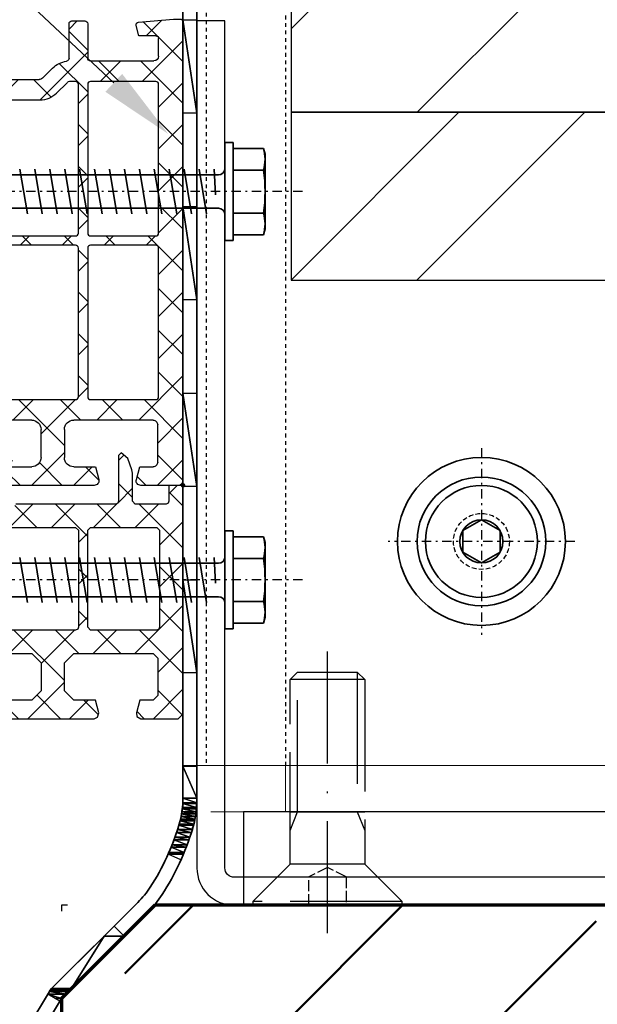
# Model space of a CAD drawing. Units: millimetres. Extents: x 2450 to 23610, y -10352 to 2500.
# Drawn here: x 2995 to 3026, y -9806 to -9753 of the extents above; entities that cross this region are included whole.
import ezdxf
from ezdxf import colors
from ezdxf.entities.mleader import LeaderData, LeaderLine
from ezdxf.math import Vec2, Vec3

# ---------------------------------------------------------------- set-up
doc = ezdxf.new("R2010")
doc.units = ezdxf.units.MM
for name, pattern in [('ACAD_ISO02W100', [15, 12, -3]), ('ACAD_ISO10W100', [18, 12, -3, 0, -3]), ('HIDDEN', [0.4, 0.2, -0.2]), ('STRICHPUNKT', [1, 0.5, -0.25, 0, -0.25]), ('VERDECKT', [0.375, 0.25, -0.125]), ('VERDECKT2', [4.7625, 3.175, -1.5875])]:
    doc.linetypes.add(name, pattern=pattern)
for name, color, linetype, lineweight in [('0S-Profil-Alu Sichtkanten', 82, 'Continuous', 20), ('0S-Profile Aluminium', 254, 'Continuous', 35), ('0S-Profile PVC-U', 254, 'Continuous', 25), ('0S-Shading PVC-U', 253, 'Continuous', 13), ('2-0', 5, 'Continuous', 35), ('Befestigungsmittel', 92, 'Continuous', 35), ('FANGPUNKTE', 7, 'Continuous', 100), ('S02_Beschriftung', 1, 'Continuous', 25), ('S10_KS_Schraffur', 252, 'Continuous', 25), ('S13_Zubehör_Kontur', 32, 'Continuous', 50), ('S17_Verdeckt', 63, 'ACAD_ISO02W100', 25), ('S18_Mittellinie', 10, 'ACAD_ISO10W100', 25), ('S23_Konstruktion_025', 5, 'Continuous', 25), ('S24_Konstruktion_050', 5, 'Continuous', 50), ('S25_Konstruktion_070', 5, 'Continuous', 70)]:
    doc.layers.add(name, color=color, linetype=linetype, lineweight=lineweight)
for name, color, linetype in [('1-0', 4, 'Continuous'), ('3-1', 102, 'VERDECKT'), ('3-2', 102, 'STRICHPUNKT'), ('St', 173, 'Continuous')]:
    doc.layers.add(name, color=color, linetype=linetype)
doc.layers.add('Schraffur grau', color=7, linetype='Continuous', lineweight=13, true_color=0x595959)
doc.layers.add('unsichtbar - Plot gesperrt', color=96, linetype='Continuous', plot=False)
doc.styles.get("Standard").update_dxf_attribs({"font": 'arial.ttf'})

# ---------------------------------------------------------------- blocks, each defined once
blk = doc.blocks.new('205583_s')
at = {"layer": 'S17_Verdeckt'}
blk.add_lwpolyline([(0.4, -8), (0.4, 8), (0, 8), (0, -8)], close=True, dxfattribs=at)
for points in [[(0.4, 8), (4.4, 4), (24.2, 4), (25, 3.2), (25, -3.2), (24.2, -4), (4.4, -4), (4.4, 4)], [(8, 4), (10, 3.2), (25, 3.2)], [(10, 4), (10, -4)], [(24.2, -4), (24.2, 4)], [(0.4, -8), (4.4, -4)], [(25, -3.2), (10, -3.2), (8, -4)]]:
    blk.add_lwpolyline(points, dxfattribs=at)
at = {"layer": 'S17_Verdeckt', "ltscale": 0.1}
for points in [[(0, 2), (3.05, 2), (3.05, -2), (4.05, 0), (3.05, 2)], [(3.05, -2), (0, -2)]]:
    blk.add_lwpolyline(points, dxfattribs=at)
at = {"layer": 'S18_Mittellinie'}
blk.add_lwpolyline([(-3, 0), (28, 0)], dxfattribs=at)
blk = doc.blocks.new('984200__126936A2_7A0B_47D3_A067_DED53E22535C_')
at = {"layer": '0S-Shading PVC-U'}
h = blk.add_hatch(dxfattribs=at)
h.set_pattern_fill('ANSI37', color=256, angle=-90, style=0)
h.set_pattern_definition([(315, (30589.2, 42494.8672), (2.24506403, 2.24506403), []), (45, (30589.2, 42494.8672), (-2.24506403, 2.24506403), [])])
edge = h.paths.add_edge_path()
edge.add_line((5.41, -19.02), (3.15, -17.31))
edge.add_arc((2.85, -17.71), 0.5, 52.8534, 150)
edge.add_line((2.42, -17.46), (1.73, -18.66))
edge.add_arc((1.47, -18.51), 0.3, 273, 330, ccw=False)
edge.add_line((1.48, -18.81), (-5.76, -19.19))
edge.add_arc((-5.8, -18.49), 0.7, 180, 273, ccw=False)
edge.add_line((-6.5, -18.49), (-6.5, -15.41))
edge.add_arc((-6, -15.41), 0.5, 135, 180, ccw=False)
edge.add_line((-6.35, -15.05), (-5.26, -13.96))
edge.add_arc((-7.1, -12.12), 2.6, 315, 352.5313)
edge.add_arc((-4.22, -12.5), 0.3, 90, 172.5313, ccw=False)
edge.add_line((-4.22, -12.2), (-0.5, -12.2))
edge.add_arc((-0.5, -11.9), 0.3, 270, 360)
edge.add_line((-0.2, -11.9), (-0.2, -10.5))
edge.add_arc((-0.5, -10.5), 0.3, 0, 90)
edge.add_line((-0.5, -10.2), (-4.2, -10.2))
edge.add_arc((-4.2, -9.9), 0.3, 180, 270, ccw=False)
edge.add_line((-4.5, -9.9), (-4.5, -3.1))
edge.add_arc((-4, -3.1), 0.5, 90, 180, ccw=False)
edge.add_line((-4, -2.6), (-2.1, -2.6))
edge.add_arc((-2.1, -2.9), 0.3, 0, 90, ccw=False)
edge.add_line((-1.8, -2.9), (-1.8, -4.72))
edge.add_line((-1.8, -4.72), (-0.7, -5.01))
edge.add_arc((-0.63, -4.72), 0.3, 254.9998, 354.9996)
edge.add_line((-0.33, -4.75), (0, -1))
edge.add_line((0, -1), (0, -0.3))
edge.add_arc((-0.3, -0.3), 0.3, 0, 90)
edge.add_line((-0.3, 0), (-49.5, 0))
edge.add_arc((-49.5, -0.5), 0.5, 90.0034, 179.9966)
edge.add_line((-50, -0.5), (-50, -4.5))
edge.add_arc((-49.5, -4.5), 0.5, 180.0065, 284.9939)
edge.add_line((-49.37, -4.98), (-48, -4.62))
edge.add_line((-48, -4.62), (-48, -3.2))
edge.add_arc((-47.5, -3.2), 0.5, 89.9958, 180.0042, ccw=False)
edge.add_line((-47.5, -2.7), (-43.5, -2.7))
edge.add_arc((-43.5, -3.2), 0.5, -0.0055, 90.0055, ccw=False)
edge.add_line((-43, -3.2), (-43, -11.7))
edge.add_arc((-44, -11.7), 1, -90.0003, 0.0003, ccw=False)
edge.add_line((-44, -12.7), (-47, -12.7))
edge.add_arc((-47, -11.7), 1, 180.0037, 269.9963, ccw=False)
edge.add_line((-48, -11.7), (-48, -9.38))
edge.add_line((-48, -9.38), (-49.37, -9.02))
edge.add_arc((-49.5, -9.5), 0.5, 75.0064, 179.9932)
edge.add_line((-50, -9.5), (-50, -18.46))
edge.add_line((-50, -18.46), (-48, -19))
edge.add_line((-48, -19), (-48, -16.2))
edge.add_arc((-47, -16.2), 1, 89.9997, 180.0003, ccw=False)
edge.add_line((-47, -15.2), (-44, -15.2))
edge.add_arc((-44, -16.2), 1, -0.0042, 90.0042, ccw=False)
edge.add_line((-43, -16.2), (-43, -44.8))
edge.add_line((-43, -44.8), (-42.8, -45))
edge.add_line((-42.8, -45), (-43, -45.2))
edge.add_line((-43, -45.2), (-43, -53.8))
edge.add_arc((-44, -53.8), 1, -90.0004, 0.0004, ccw=False)
edge.add_line((-44, -54.8), (-47, -54.8))
edge.add_arc((-47, -53.8), 1, 180.0035, 269.9965, ccw=False)
edge.add_line((-48, -53.8), (-48, -51))
edge.add_line((-48, -51), (-50, -51.54))
edge.add_line((-50, -51.54), (-50, -60.5))
edge.add_arc((-49.5, -60.5), 0.5, 179.9995, 285.0079)
edge.add_line((-49.37, -60.98), (-48, -60.62))
edge.add_line((-48, -60.62), (-48, -58.3))
edge.add_arc((-47, -58.3), 1, 90.0022, 179.9978, ccw=False)
edge.add_line((-47, -57.3), (-44, -57.3))
edge.add_arc((-44, -58.3), 1, -0.0017, 90.0017, ccw=False)
edge.add_line((-43, -58.3), (-43, -66.8))
edge.add_arc((-43.5, -66.8), 0.5, 270.0074, 359.9927, ccw=False)
edge.add_line((-43.5, -67.3), (-47.5, -67.3))
edge.add_arc((-47.5, -66.8), 0.5, 180.0087, 269.9912, ccw=False)
edge.add_line((-48, -66.8), (-48, -65.38))
edge.add_line((-48, -65.38), (-49.37, -65.02))
edge.add_arc((-49.5, -65.5), 0.5, 74.9933, 180.0062)
edge.add_line((-50, -65.5), (-50, -69.5))
edge.add_arc((-49.5, -69.5), 0.5, 180.0139, 269.9861)
edge.add_line((-49.5, -70), (-0.3, -70))
edge.add_arc((-0.3, -69.7), 0.3, 270, 360)
edge.add_line((0, -69.7), (0, -69))
edge.add_line((0, -69), (-0.12, -67.67))
edge.add_arc((-0.41, -67.7), 0.3, 5.0004, 90)
edge.add_line((-0.41, -67.4), (-1.7, -67.4))
edge.add_arc((-1.7, -67.1), 0.3, 180, 270, ccw=False)
edge.add_line((-2, -67.1), (-2, -65.3))
edge.add_arc((-1.7, -65.3), 0.3, 89.9967, 180, ccw=False)
edge.add_line((-1.7, -65), (0.5, -65))
edge.add_line((0.5, -65), (2.27, -65.47))
edge.add_arc((2.53, -64.51), 1, 254.9928, 305)
edge.add_line((3.1, -65.33), (4.36, -64.29))
edge.add_arc((3.5, -63.06), 1.5, 305, 415)
edge.add_line((4.36, -61.83), (3.09, -60.79))
edge.add_arc((2.52, -61.61), 1, 55, 104.5719)
edge.add_line((2.27, -60.64), (0.5, -61.1))
edge.add_line((0.5, -61.1), (-5.08, -61.1))
edge.add_arc((-5.08, -60.8), 0.3, 160, 270, ccw=False)
edge.add_line((-5.36, -60.7), (-2.15, -51.88))
edge.add_arc((-4.5, -51.02), 2.5, 340, 360)
edge.add_line((-2, -51.02), (-2, -28.07))
edge.add_arc((-4.7, -28.07), 2.7, 0, 45)
edge.add_line((-2.79, -26.16), (-6.35, -22.59))
edge.add_arc((-6, -22.24), 0.5, 180, 225, ccw=False)
edge.add_line((-6.5, -22.24), (-6.5, -21.09))
edge.add_arc((-5.8, -21.09), 0.7, 93, 180, ccw=False)
edge.add_line((-5.84, -20.39), (1.43, -20.01))
edge.add_arc((1.35, -18.52), 1.5, 273, 330)
edge.add_line((2.65, -19.27), (2.86, -18.9))
edge.add_arc((3.12, -19.05), 0.3, 52.8534, 150, ccw=False)
edge.add_line((3.3, -18.81), (5.52, -20.49))
edge.add_arc((5.7, -20.25), 0.3, 232.8534, 355.2265)
edge.add_arc((4.5, -20.22), 1.5, 357.8657, 412.8534)
edge = h.paths.add_edge_path()
edge.add_ellipse((-40.5, -23.71), major_axis=(-0.3, 0), ratio=1, start_angle=270, end_angle=360, ccw=False)
edge.add_line((-40.5, -23.41), (-34.5, -23.41))
edge.add_line((-34.5, -23.41), (-34.5, -26.48))
edge.add_arc((-34, -26.48), 0.5, 180, 360)
edge.add_line((-33.5, -26.48), (-33.5, -23.4))
edge.add_line((-33.5, -23.4), (-28, -23.4))
edge.add_line((-28, -23.4), (-28, -23.62))
edge.add_arc((-27.5, -23.62), 0.5, 180, 360)
edge.add_line((-27, -23.62), (-27, -23.4))
edge.add_line((-27, -23.4), (-13.5, -23.4))
edge.add_line((-13.5, -23.4), (-13.5, -23.58))
edge.add_arc((-13, -23.58), 0.5, 180, 360)
edge.add_line((-12.5, -23.58), (-12.5, -23.41))
edge.add_line((-12.5, -23.41), (-8.78, -23.41))
edge.add_ellipse((-8.78, -23.71), major_axis=(-0.3, 0), ratio=1, start_angle=225, end_angle=270, ccw=False)
edge.add_line((-8.56, -23.5), (-4.35, -27.71))
edge.add_ellipse((-4.7, -28.07), major_axis=(-0.5, 0), ratio=1, start_angle=180, end_angle=225, ccw=False)
edge.add_line((-4.2, -28.07), (-4.2, -32.6))
edge.add_line((-4.2, -32.6), (-5.5, -32.6))
edge.add_arc((-5.5, -33.1), 0.5, 90, 270)
edge.add_line((-5.5, -33.6), (-4.2, -33.6))
edge.add_line((-4.2, -33.6), (-4.2, -48.61))
edge.add_line((-4.2, -48.61), (-5.5, -48.61))
edge.add_arc((-5.5, -49.11), 0.5, 90, 270)
edge.add_line((-5.5, -49.61), (-4.2, -49.61))
edge.add_line((-4.2, -49.61), (-4.2, -51.02))
edge.add_ellipse((-4.5, -51.02), major_axis=(-0.3, 0), ratio=1, start_angle=160, end_angle=180, ccw=False)
edge.add_line((-4.22, -51.13), (-6.94, -58.6))
edge.add_ellipse((-7.22, -58.5), major_axis=(-0.3, 0), ratio=1, start_angle=90, end_angle=160, ccw=False)
edge.add_line((-7.22, -58.8), (-12.5, -58.8))
edge.add_line((-12.5, -58.8), (-12.5, -58.58))
edge.add_arc((-13, -58.58), 0.5, 0, 180)
edge.add_line((-13.5, -58.58), (-13.5, -58.8))
edge.add_line((-13.5, -58.8), (-27, -58.8))
edge.add_line((-27, -58.8), (-27, -58.58))
edge.add_arc((-27.5, -58.58), 0.5, 0, 180)
edge.add_line((-28, -58.58), (-28, -58.8))
edge.add_line((-28, -58.8), (-33.5, -58.8))
edge.add_line((-33.5, -58.8), (-33.5, -55.73))
edge.add_arc((-34, -55.73), 0.5, 0, 180)
edge.add_line((-34.5, -55.73), (-34.5, -58.8))
edge.add_line((-34.5, -58.8), (-40.5, -58.8))
edge.add_ellipse((-40.5, -58.5), major_axis=(-0.3, 0), ratio=1, start_angle=0, end_angle=90, ccw=False)
edge.add_line((-40.8, -58.5), (-40.8, -49.6))
edge.add_line((-40.8, -49.6), (-40.5, -49.6))
edge.add_arc((-40.5, -49.1), 0.5, 270, 450)
edge.add_line((-40.5, -48.6), (-40.8, -48.6))
edge.add_line((-40.8, -48.6), (-40.8, -33.6))
edge.add_line((-40.8, -33.6), (-40.5, -33.6))
edge.add_arc((-40.5, -33.1), 0.5, 270, 450)
edge.add_line((-40.5, -32.6), (-40.8, -32.6))
edge.add_line((-40.8, -32.6), (-40.8, -23.71))
edge = h.paths.add_edge_path()
edge.add_line((-22.95, -11.2), (-7, -11.2))
edge.add_ellipse((-7, -11.5), major_axis=(-0.3, 0), ratio=1, start_angle=180, end_angle=270, ccw=False)
edge.add_line((-6.7, -11.5), (-6.7, -12.16))
edge.add_ellipse((-7, -12.16), major_axis=(-0.3, 0), ratio=1, start_angle=135, end_angle=180, ccw=False)
edge.add_line((-6.79, -12.38), (-7.97, -13.56))
edge.add_arc((-6.2, -15.32), 2.5, 135, 180)
edge.add_line((-8.7, -15.32), (-8.7, -22))
edge.add_ellipse((-9, -22), major_axis=(-0.3, 0), ratio=1, start_angle=90, end_angle=180, ccw=False)
edge.add_line((-9, -22.3), (-22.95, -22.3))
edge.add_ellipse((-22.95, -22), major_axis=(-0.3, 0), ratio=1, start_angle=0, end_angle=90, ccw=False)
edge.add_line((-23.25, -22), (-23.25, -11.5))
edge.add_ellipse((-22.95, -11.5), major_axis=(-0.3, 0), ratio=1, start_angle=270, end_angle=360, ccw=False)
edge = h.paths.add_edge_path()
edge.add_line((-24.25, -11.5), (-24.25, -22))
edge.add_ellipse((-24.55, -22), major_axis=(-0.3, 0), ratio=1, start_angle=90, end_angle=180, ccw=False)
edge.add_line((-24.55, -22.3), (-40.5, -22.3))
edge.add_ellipse((-40.5, -22), major_axis=(-0.3, 0), ratio=1, start_angle=0, end_angle=90, ccw=False)
edge.add_line((-40.8, -22), (-40.8, -11.5))
edge.add_ellipse((-40.5, -11.5), major_axis=(-0.3, 0), ratio=1, start_angle=270, end_angle=360, ccw=False)
edge.add_line((-40.5, -11.2), (-24.55, -11.2))
edge.add_ellipse((-24.55, -11.5), major_axis=(-0.3, 0), ratio=1, start_angle=180, end_angle=270, ccw=False)
edge = h.paths.add_edge_path()
edge.add_ellipse((-24.55, -60.1), major_axis=(-0.3, 0), ratio=1, start_angle=180, end_angle=270, ccw=False)
edge.add_line((-24.25, -60.1), (-24.25, -67.1))
edge.add_ellipse((-24.55, -67.1), major_axis=(-0.3, 0), ratio=1, start_angle=90, end_angle=180, ccw=False)
edge.add_line((-24.55, -67.4), (-40.5, -67.4))
edge.add_ellipse((-40.5, -67.1), major_axis=(-0.3, 0), ratio=1, start_angle=0, end_angle=90, ccw=False)
edge.add_line((-40.8, -67.1), (-40.8, -60.1))
edge.add_ellipse((-40.5, -60.1), major_axis=(-0.3, 0), ratio=1, start_angle=270, end_angle=360, ccw=False)
edge.add_line((-40.5, -59.8), (-24.55, -59.8))
edge = h.paths.add_edge_path()
edge.add_line((-24.55, -10.2), (-40.5, -10.2))
edge.add_ellipse((-40.5, -9.9), major_axis=(-0.3, 0), ratio=1, start_angle=0, end_angle=90, ccw=False)
edge.add_line((-40.8, -9.9), (-40.8, -2.9))
edge.add_ellipse((-40.5, -2.9), major_axis=(-0.3, 0), ratio=1, start_angle=270, end_angle=360, ccw=False)
edge.add_line((-40.5, -2.6), (-24.55, -2.6))
edge.add_ellipse((-24.55, -2.9), major_axis=(-0.3, 0), ratio=1, start_angle=180, end_angle=270, ccw=False)
edge.add_line((-24.25, -2.9), (-24.25, -9.9))
edge.add_ellipse((-24.55, -9.9), major_axis=(-0.3, 0), ratio=1, start_angle=90, end_angle=180, ccw=False)
edge = h.paths.add_edge_path()
edge.add_ellipse((-22.95, -9.9), major_axis=(-0.3, 0), ratio=1, start_angle=0, end_angle=90, ccw=False)
edge.add_line((-23.25, -9.9), (-23.25, -2.9))
edge.add_ellipse((-22.95, -2.9), major_axis=(-0.3, 0), ratio=1, start_angle=270, end_angle=360, ccw=False)
edge.add_line((-22.95, -2.6), (-7, -2.6))
edge.add_ellipse((-7, -2.9), major_axis=(-0.3, 0), ratio=1, start_angle=180, end_angle=270, ccw=False)
edge.add_line((-6.7, -2.9), (-6.7, -9.9))
edge.add_ellipse((-7, -9.9), major_axis=(-0.3, 0), ratio=1, start_angle=90, end_angle=180, ccw=False)
edge.add_line((-7, -10.2), (-22.95, -10.2))
edge = h.paths.add_edge_path()
edge.add_line((-22.95, -59.8), (-7.8, -59.8))
edge.add_ellipse((-7.8, -60.1), major_axis=(-0.3, 0), ratio=1, start_angle=160, end_angle=270, ccw=False)
edge.add_line((-7.52, -60.2), (-10.07, -67.2))
edge.add_ellipse((-10.35, -67.1), major_axis=(-0.3, 0), ratio=1, start_angle=90, end_angle=160, ccw=False)
edge.add_line((-10.35, -67.4), (-22.95, -67.4))
edge.add_ellipse((-22.95, -67.1), major_axis=(-0.3, 0), ratio=1, start_angle=0, end_angle=90, ccw=False)
edge.add_line((-23.25, -67.1), (-23.25, -60.1))
edge.add_ellipse((-22.95, -60.1), major_axis=(-0.3, 0), ratio=1, start_angle=270, end_angle=360, ccw=False)
edge = h.paths.add_edge_path()
edge.add_ellipse((-6.33, -62.2), major_axis=(-0.3, 0), ratio=1, start_angle=270, end_angle=340, ccw=False)
edge.add_line((-6.33, -61.9), (0.56, -61.9))
edge.add_arc((0.56, -61.6), 0.3, 270, 284.5719)
edge.add_line((0.64, -61.89), (2.47, -61.42))
edge.add_ellipse((2.52, -61.61), major_axis=(-0.2, 0), ratio=1, start_angle=235, end_angle=284.5719, ccw=False)
edge.add_line((2.63, -61.45), (3.9, -62.49))
edge.add_ellipse((3.5, -63.06), major_axis=(-0.7, 0), ratio=1, start_angle=125, end_angle=235, ccw=False)
edge.add_line((3.9, -63.64), (2.64, -64.67))
edge.add_ellipse((2.53, -64.51), major_axis=(-0.2, 0), ratio=1, start_angle=74.9928, end_angle=125, ccw=False)
edge.add_line((2.48, -64.7), (0.64, -64.21))
edge.add_arc((0.57, -64.5), 0.3, 74.9928, 89.9967)
edge.add_line((0.57, -64.2), (-1.8, -64.2))
edge.add_arc((-1.8, -65.7), 1.5, 89.9967, 180)
edge.add_line((-3.3, -65.7), (-3.3, -67.1))
edge.add_ellipse((-3.6, -67.1), major_axis=(-0.3, 0), ratio=1, start_angle=90, end_angle=180, ccw=False)
edge.add_line((-3.6, -67.4), (-8.12, -67.4))
edge.add_ellipse((-8.12, -67.1), major_axis=(-0.3, 0), ratio=1, start_angle=-20, end_angle=90, ccw=False)
edge.add_line((-8.4, -67), (-6.61, -62.1))
at = {"layer": '0S-Profile PVC-U'}
for points in [[(-0.3, 0), (-49.5, 0)], [(-50, -0.5), (-50, -4.5)], [(-0.33, -4.75), (0, -1), (0, -0.3)], [(-47.5, -2.7), (-43.5, -2.7)], [(-40.8, -9.9), (-40.8, -2.9)], [(-40.5, -2.6), (-24.55, -2.6)], [(-24.25, -2.9), (-24.25, -9.9)], [(-23.25, -9.9), (-23.25, -2.9)], [(-22.95, -2.6), (-7, -2.6)], [(-6.7, -2.9), (-6.7, -9.9)], [(-4.5, -9.9), (-4.5, -3.1)], [(-4, -2.6), (-2.1, -2.6)], [(-1.8, -2.9), (-1.8, -4.72), (-0.7, -5.01)], [(-49.37, -4.98), (-48, -4.62), (-48, -3.2)], [(-43, -3.2), (-43, -11.7)], [(-48, -11.7), (-48, -9.38), (-49.37, -9.02)], [(-50, -9.5), (-50, -18.46), (-48, -19), (-48, -16.2)], [(-24.55, -10.2), (-40.5, -10.2)], [(-7, -10.2), (-22.95, -10.2)], [(-0.5, -10.2), (-4.2, -10.2)], [(-0.2, -11.9), (-0.2, -10.5)], [(-40.8, -22), (-40.8, -11.5)], [(-40.5, -11.2), (-24.55, -11.2)], [(-24.25, -11.5), (-24.25, -22)], [(-23.25, -22), (-23.25, -11.5)], [(-22.95, -11.2), (-7, -11.2)], [(-6.7, -11.5), (-6.7, -12.16)], [(-6.79, -12.38), (-7.97, -13.56)], [(-4.22, -12.2), (-0.5, -12.2)], [(-44, -12.7), (-47, -12.7)], [(-6.35, -15.05), (-5.26, -13.96)], [(-47, -15.2), (-44, -15.2)], [(-8.7, -15.32), (-8.7, -22)], [(-6.5, -18.49), (-6.5, -15.41)], [(-43, -16.2), (-43, -44.8), (-42.8, -45), (-43, -45.2), (-43, -53.8)]]:
    blk.add_lwpolyline(points, dxfattribs=at)
for centre, radius, start, end in [((-49.5, -0.5), 0.5, 90.0034, 179.9966), ((-0.3, -0.3), 0.3, 0, 90), ((-47.5, -3.2), 0.5, 89.9958, 180.0042), ((-43.5, -3.2), 0.5, 359.9945, 90.0055), ((-4, -3.1), 0.5, 90, 180), ((-2.1, -2.9), 0.3, 0, 90), ((-49.5, -4.5), 0.5, 180.0065, 284.9939), ((-0.63, -4.72), 0.3, 254.9998, 354.9996), ((-49.5, -9.5), 0.5, 75.0064, 179.9932), ((-4.2, -9.9), 0.3, 180, 270), ((-0.5, -10.5), 0.3, 0, 90), ((-47, -11.7), 1, 180.0037, 269.9963), ((-44, -11.7), 1, 269.9997, 0.0003), ((-7.1, -12.12), 2.6, 315, 352.5313), ((-4.22, -12.5), 0.3, 90, 172.5313), ((-0.5, -11.9), 0.3, 270, 0), ((-6.2, -15.32), 2.5, 135, 180), ((-47, -16.2), 1, 89.9997, 180.0003), ((-44, -16.2), 1, 359.9958, 90.0042), ((-6, -15.41), 0.5, 135, 180)]:
    blk.add_arc(centre, radius, start, end, dxfattribs=at)
at = {"layer": '0S-Profile PVC-U', "extrusion": (0, 0, -1)}
for centre, start, end in [((40.5, -2.9), 0, 90), ((24.55, -2.9), 90, 180), ((22.95, -2.9), 0, 90), ((7, -2.9), 90, 180), ((40.5, -9.9), 270, 0), ((24.55, -9.9), 180, 270), ((22.95, -9.9), 270, 0), ((7, -9.9), 180, 270), ((40.5, -11.5), 0, 90), ((24.55, -11.5), 90, 180), ((22.95, -11.5), 0, 90), ((7, -11.5), 90, 180), ((7, -12.16), 180, 225)]:
    blk.add_arc(centre, 0.3, start, end, dxfattribs=at)
blk = doc.blocks.new('984200__F4B586CB_3A88_4A5D_9776_8395CB3DC5FE_')
at = {"layer": '0S-Profile PVC-U', "color": 7}
blk.add_blockref('984200__126936A2_7A0B_47D3_A067_DED53E22535C_', (0, 0), dxfattribs=at)
blk = doc.blocks.new('984200')
at = {"layer": 'FANGPUNKTE'}
blk.add_point((-50, 0), dxfattribs=at)
at = {"layer": '0S-Profile Aluminium', "color": 7}
blk.add_blockref('984200__F4B586CB_3A88_4A5D_9776_8395CB3DC5FE_', (0, 0), dxfattribs=at)
blk = doc.blocks.new('884100 eigen Kontur')
for points in [[(-53.8, -18), (-16.2, -18), (-15.2, -19), (-15.2, -22), (-16.2, -23), (-19, -23)], [(-18.46, -25), (-9.5, -25), (-9.14, -24.84), (-9.02, -24.37), (-9.38, -23), (-11.7, -23), (-12.7, -22), (-12.7, -19), (-11.7, -18), (-3.2, -18), (-2.7, -18.5), (-2.7, -22.5), (-3.2, -23), (-4.61, -23), (-4.98, -24.37), (-4.92, -24.76), (-4.5, -25), (-0.5, -25), (0, -24.5), (0, 0), (-1.5, 0), (-1.5, -1.7), (-1.56, -1.89), (-1.8, -2), (-5.1, -2), (-5.4, -1.7), (-5.4, 1.32), (-5.46, 1.67), (-5.9, 2.89), (-6.62, 3.5), (-6.9, 3.2), (-6.9, -1.7), (-6.96, -1.89), (-7.2, -2), (-17.9, -2)]]:
    blk.add_lwpolyline(points)
for points in [[(-21.9, -4.5), (-11.5, -4.5), (-11.2, -4.8), (-11.2, -13.32), (-11.2, -15.2), (-11.26, -15.39), (-11.5, -15.5), (-21.9, -15.5), (-22.2, -15.2), (-22.2, -13.32), (-22.2, -4.8)], [(-10.2, -4.8), (-9.9, -4.5), (-2.8, -4.5), (-2.5, -4.8), (-2.5, -14.26), (-2.5, -15.2), (-2.56, -15.39), (-2.8, -15.5), (-9.9, -15.5), (-10.2, -15.2), (-10.2, -13.32)]]:
    blk.add_lwpolyline(points, close=True)
blk = doc.blocks.new('884100 eigen schraffiert + Stahl')
at = {"layer": 'S10_KS_Schraffur'}
h = blk.add_hatch(dxfattribs=at)
h.set_pattern_fill('ANSI37', color=256, style=0)
h.paths.add_polyline_path([(1.5, 0), (0, 0), (0, -24.5), (0.5, -25), (4.5, -25), (4.92, -24.76), (4.98, -24.37), (4.61, -23), (3.2, -23), (2.7, -22.5), (2.7, -18.5), (3.2, -18), (11.7, -18), (12.7, -19), (12.7, -22), (11.7, -23), (9.38, -23), (9.02, -24.37), (9.14, -24.84), (9.5, -25), (18.46, -25), (19, -23), (16.2, -23), (15.2, -22), (15.2, -19), (16.2, -18), (53.8, -18), (54.8, -19), (54.8, -22), (53.8, -23), (51, -23), (51.54, -25), (60.5, -25), (60.92, -24.76), (60.98, -24.37), (60.61, -23), (58.3, -23), (57.3, -22), (57.3, -19), (58.3, -18), (66.8, -18), (67.3, -18.5), (67.3, -22.5), (66.8, -23), (65.38, -23), (65.02, -24.37), (65.14, -24.84), (65.5, -25), (69.5, -25), (70, -24.5), (70, 0), (69, 0), (64.93, -0.36), (64.7, -0.28), (64.6, -0.06), (64.6, 1.32), (64.54, 1.67), (64.09, 2.89), (63.38, 3.5), (63.1, 3.2), (63.1, -0.06), (63, -0.28), (62.77, -0.36), (58.7, 0), (58, 0), (58, -1.7), (57.7, -2), (52.1, -2), (51.65, -2.5), (51.1, -2), (51.1, 2.4), (51.73, 2.57), (52.05, 2.83), (52.06, 3.24), (50.86, 6.19), (50.25, 6.48), (49.9, 6), (49.9, -2), (49.45, -2.5), (49.35, -2.5), (48.9, -2), (21.1, -2), (20.65, -2.5), (20.55, -2.5), (20.1, -2), (20.1, 6), (19.64, 6.5), (19.14, 6.19), (17.94, 3.24), (17.95, 2.83), (18.27, 2.57), (18.9, 2.4), (18.9, -2), (18.45, -2.5), (18.35, -2.5), (17.9, -2), (7.2, -2), (6.96, -1.89), (6.9, -1.7), (6.9, 3.2), (6.62, 3.5), (5.9, 2.89), (5.46, 1.67), (5.4, 1.32), (5.4, -1.7), (5.1, -2), (1.8, -2), (1.56, -1.89), (1.5, -1.7)])
h.paths.add_polyline_path([(60, -13.32), (60, -3.5), (61, -2.5), (67.2, -2.5), (67.5, -2.8), (67.5, -13.32), (67.5, -15.2), (67.2, -15.5), (60.3, -15.5), (60.06, -15.39), (60, -15.2), (60, -13.32)], flags=16)
h.paths.add_polyline_path([(9.9, -4.5), (10.2, -4.8), (10.2, -13.32), (10.2, -15.2), (9.9, -15.5), (2.8, -15.5), (2.56, -15.39), (2.5, -15.2), (2.5, -14.26), (2.5, -4.8), (2.8, -4.5)], flags=16)
h.paths.add_polyline_path([(11.5, -4.5), (21.9, -4.5), (22.2, -4.8), (22.2, -13.32), (22.2, -15.2), (21.9, -15.5), (11.5, -15.5), (11.26, -15.39), (11.2, -15.2), (11.2, -13.32), (11.2, -4.8)], flags=16)
h.paths.add_polyline_path([(23.4, -4.8), (23.7, -4.5), (33.6, -4.5), (33.69, -5.09), (34.05, -5.3), (34.5, -5.09), (34.6, -4.5), (47.6, -4.5), (47.69, -5.09), (48.05, -5.3), (48.5, -5.09), (48.6, -4.5), (58.5, -4.5), (58.8, -4.8), (58.8, -10.3), (58.12, -10.65), (58.1, -10.85), (58.6, -11.3), (58.8, -11.3), (58.8, -13.32), (58.8, -13.32), (58.8, -15.2), (58.5, -15.5), (48.6, -15.5), (48.5, -14.91), (48.05, -14.7), (47.69, -14.91), (47.6, -15.5), (34.6, -15.5), (34.5, -14.91), (34.05, -14.7), (33.69, -14.91), (33.6, -15.5), (23.7, -15.5), (23.46, -15.39), (23.4, -15.2), (23.4, -14.26), (23.4, -11.3), (24.03, -11.05), (24.03, -10.55), (23.4, -10.3)], flags=16)
at = {"layer": '0S-Profile PVC-U', "xscale": -1}
blk.add_blockref('884100 eigen Kontur', (0, 0), dxfattribs=at)

msp = doc.modelspace()

# ---------------------------------------------------------------- hatches: boundary and pattern name
h = msp.add_hatch()
h.set_pattern_fill('HONEYCOMB', color=256, style=0)
h.set_pattern_definition([(0, (3630.0706, -10309.7303), (5.715, 3.299557), [3.81, -7.62]), (120, (3630.0706, -10309.7303), (-5.715, 3.299557), [3.81, -7.62]), (60, (3630.0706, -10309.7303), (1e-08, 6.599114), [-7.62, 3.81])])
h.paths.add_polyline_path([(2966.467, -9835.479), (2972.967, -9835.479), (2991.467, -9835.479), (2991.467, -9793.728), (2988.967, -9791.228), (2966.467, -9791.228)])
h.paths.add_polyline_path([(2961.467, -9791.228), (2961.467, -9810.91), (2966.467, -9814.025), (2966.467, -9791.228)])
h.paths.add_polyline_path([(2961.467, -9834.979, 0.414214), (2961.967, -9835.479), (2966.467, -9835.479), (2966.467, -9814.025), (2961.467, -9810.91)])
h.paths.add_polyline_path([(2965.467, -9867.479), (2995.467, -9867.479), (2995.467, -9838.979), (2965.467, -9838.979)])
at = {"layer": 'S24_Konstruktion_050'}
h = msp.add_hatch(dxfattribs=at)
h.set_pattern_fill('ANSI33', color=256, scale=2.5)
h.set_pattern_definition([(45, (2831.967, -9916.404), (-11.2253, 11.2253), []), (45, (2843.193, -9916.404), (-11.2253, 11.2253), [7.9375, -3.96875])])
h.paths.add_polyline_path([(3001.967, -9800.479), (2996.967, -9805.479), (2996.967, -9867.479), (3136.967, -9867.479), (3136.967, -9800.479)])
at = {"layer": 'Schraffur grau', "linetype": 'VERDECKT2'}
h = msp.add_hatch(dxfattribs=at)
h.set_pattern_fill('ANSI31', color=256, scale=2.5)
h.set_pattern_definition([(45, (-8383.888, -8854.934), (-5.61266, 5.61266), [])])
h.paths.add_polyline_path([(3136.967, -9757.979), (3136.967, -9740.479), (3009.274, -9740.479), (3009.274, -9757.979)])
at = {"layer": 'Schraffur grau'}
h = msp.add_hatch(dxfattribs=at)
h.set_pattern_fill('ANSI32', color=256, scale=1.5)
h.set_pattern_definition([(45, (-8383.888, -8854.934), (-10.102788, 10.102788), []), (45, (-8377.153, -8854.934), (-10.102788, 10.102788), [])])
h.paths.add_polyline_path([(3136.967, -9766.979), (3136.967, -9757.979), (3009.274, -9757.979), (3009.274, -9766.979)])

# ---------------------------------------------------------------- linework, layer by layer
for points in [[(3136.967, -9740.479), (3009.274, -9740.479), (3009.274, -9757.979), (3136.967, -9757.979)], [(3136.967, -9757.979), (3009.274, -9757.979), (3009.274, -9766.979), (3136.967, -9766.979)]]:
    msp.add_lwpolyline(points)
at = {"layer": '0S-Profil-Alu Sichtkanten'}
for points in [[(2996.967, -9736.929), (2996.967, -9737.978), (3003.467, -9737.979), (3003.467, -9737.979), (3003.471, -9792.979), (3071.967, -9792.979), (3071.971, -9725.479)], [(3004.971, -9795.479), (3004.971, -9795.479), (3068.872, -9795.479), (3068.872, -9792.979)], [(3008.972, -9792.979), (3008.972, -9795.479), (3004.971, -9795.479), (3004.971, -9795.479)]]:
    msp.add_lwpolyline(points, dxfattribs=at)
at = {"layer": '2-0', "color": 2}
for p, q in [((3003.474, -9743.029), (3003.474, -9794.744)), ((3004.224, -9794.744), (3004.224, -9743.029)), ((3005.724, -9759.604), (3006.174, -9759.604)), ((3005.724, -9764.854), (3005.724, -9759.604)), ((3006.174, -9759.604), (3006.174, -9764.854)), ((3006.174, -9764.538), (3006.174, -9759.92)), ((3006.174, -9759.92), (3007.791, -9759.92)), ((3007.791, -9759.92), (3007.874, -9760.229)), ((3007.874, -9760.229), (3007.874, -9764.229)), ((2994.74, -9761.029), (2995.14, -9763.429)), ((2995.54, -9761.029), (2995.94, -9763.429)), ((2996.34, -9761.029), (2996.74, -9763.429)), ((2997.14, -9761.029), (2997.54, -9763.429)), ((2997.94, -9761.029), (2998.34, -9763.429)), ((2998.74, -9761.029), (2999.14, -9763.429)), ((2999.54, -9761.029), (2999.94, -9763.429)), ((3000.34, -9761.029), (3000.74, -9763.429)), ((3001.14, -9761.029), (3001.54, -9763.429)), ((3001.94, -9761.029), (3002.34, -9763.429)), ((3002.74, -9761.029), (3003.14, -9763.429)), ((3003.54, -9761.029), (3003.94, -9763.429)), ((3004.34, -9761.029), (3004.74, -9763.429)), ((3005.228, -9762.405), (3005.14, -9761.029)), ((3006.174, -9761.074), (3007.791, -9761.074)), ((2984.889, -9761.334), (3005.374, -9761.334)), ((3005.374, -9763.124), (2984.916, -9763.124)), ((3007.791, -9763.384), (3006.174, -9763.384)), ((3007.874, -9764.229), (3007.791, -9764.538)), ((3006.174, -9764.854), (3005.724, -9764.854)), ((3007.791, -9764.538), (3006.174, -9764.538)), ((3005.724, -9780.419), (3006.174, -9780.419)), ((3005.724, -9785.669), (3005.724, -9780.419)), ((3006.174, -9780.419), (3006.174, -9785.669)), ((3006.174, -9785.354), (3006.174, -9780.735)), ((3006.174, -9780.735), (3007.791, -9780.735)), ((3007.791, -9780.735), (3007.874, -9781.044)), ((3007.874, -9781.044), (3007.874, -9785.044)), ((2984.889, -9782.149), (3005.374, -9782.149)), ((2994.74, -9781.844), (2995.14, -9784.244)), ((2995.54, -9781.844), (2995.94, -9784.244)), ((2996.34, -9781.844), (2996.74, -9784.244)), ((2997.14, -9781.844), (2997.54, -9784.244)), ((2997.94, -9781.844), (2998.34, -9784.244)), ((2998.74, -9781.844), (2999.14, -9784.244)), ((2999.54, -9781.844), (2999.94, -9784.244)), ((3000.34, -9781.844), (3000.74, -9784.244)), ((3001.14, -9781.844), (3001.54, -9784.244)), ((3001.94, -9781.844), (3002.34, -9784.244)), ((3002.74, -9781.844), (3003.14, -9784.244)), ((3003.54, -9781.844), (3003.94, -9784.244)), ((3004.34, -9781.844), (3004.74, -9784.244)), ((3005.228, -9783.22), (3005.14, -9781.844)), ((3006.174, -9781.89), (3007.791, -9781.89)), ((3005.374, -9783.939), (2984.916, -9783.939)), ((3007.791, -9784.199), (3006.174, -9784.199)), ((3007.791, -9785.354), (3006.174, -9785.354)), ((3007.874, -9785.044), (3007.791, -9785.354)), ((3006.174, -9785.669), (3005.724, -9785.669)), ((3001.064, -9800.322), (2996.437, -9804.948)), ((2996.967, -9805.479), (3001.594, -9800.852)), ((2996.324, -9805.093), (2994.824, -9807.593)), ((2995.467, -9807.979), (2996.967, -9805.479))]:
    msp.add_line(p, q, dxfattribs=at)
for centre, radius, start, end in [((3005.822, -9760.497), 2.052, 343.6571, 16.3429), ((3005.374, -9760.984), 0.35, 270, 0), ((2999.791, -9762.229), 8.083, 351.7868, 8.2132), ((3005.374, -9763.474), 0.35, 0, 90), ((3005.822, -9763.961), 2.052, 343.6571, 16.3429), ((3005.822, -9781.312), 2.052, 343.6571, 16.3429), ((3005.374, -9781.799), 0.35, 270, 0), ((2999.791, -9783.044), 8.083, 351.7868, 8.2132), ((3005.374, -9784.289), 0.35, 0, 90), ((3005.822, -9784.776), 2.052, 343.6571, 16.3429), ((2998.474, -9794.744), 5.75, 343.1704, 0), ((2990.764, -9792.412), 13.806, 327.1123, 343.1704), ((2997.528, -9796.786), 5.75, 315, 327.1123), ((2996.967, -9805.479), 0.75, 135, 149.0362)]:
    msp.add_arc(centre, radius, start, end, dxfattribs=at)
at = {"layer": '2-0', "color": 2, "extrusion": (0, 0, -1)}
for centre, radius, start, end in [((-2998.474, -9794.744), 5, 180, 196.8296), ((-2990.764, -9792.412), 13.056, 196.8296, 212.8877), ((-2997.528, -9796.786), 5, 212.8877, 225)]:
    msp.add_arc(centre, radius, start, end, dxfattribs=at)
at = {"layer": '3-1', "color": 102}
msp.add_circle((3019.467, -9780.979), 1.5, dxfattribs=at)
at = {"layer": '3-2', "color": 102}
for p, q in [((3009.874, -9762.229), (2978.724, -9762.229)), ((3019.467, -9775.979), (3019.467, -9785.979)), ((3024.467, -9780.979), (3014.467, -9780.979)), ((3009.874, -9783.044), (2978.724, -9783.044))]:
    msp.add_line(p, q, dxfattribs=at)
at = {"layer": 'Befestigungsmittel', "color": 92}
for p, q in [((3019.467, -9779.824), (3018.467, -9780.401)), ((3020.467, -9780.401), (3019.467, -9779.824)), ((3018.467, -9780.401), (3018.467, -9781.556)), ((3020.467, -9781.556), (3020.467, -9780.401)), ((3018.467, -9781.556), (3019.467, -9782.133)), ((3019.467, -9782.133), (3020.467, -9781.556))]:
    msp.add_line(p, q, dxfattribs=at)
at = {"layer": 'Befestigungsmittel'}
for radius in [4.5, 3.45]:
    msp.add_circle((3019.467, -9780.979), radius, dxfattribs=at)
at = {"layer": 'Befestigungsmittel', "color": 92}
for radius in [3, 1.155]:
    msp.add_circle((3019.467, -9780.979), radius, dxfattribs=at)
at = {"layer": 'S23_Konstruktion_025', "linetype": 'HIDDEN'}
msp.add_line((3008.972, -9668.799), (3008.972, -9792.979), dxfattribs=at)
msp.add_lwpolyline([(3068.872, -9792.979), (3068.87, -9672.979), (3063.87, -9667.979), (3009.792, -9667.979), (3004.722, -9673.049), (3004.722, -9792.979)], dxfattribs=at)
at = {"layer": 'S25_Konstruktion_070'}
msp.add_lwpolyline([(3136.967, -9800.479), (3001.967, -9800.479), (2996.967, -9805.479), (2996.967, -9867.479)], dxfattribs=at)
at = {"layer": 'St', "color": 173}
for p, q in [((3004.224, -9753.081), (3004.224, -9798.479)), ((3005.724, -9753.081), (3004.224, -9753.081)), ((3005.724, -9798.479), (3005.724, -9753.081)), ((3129.217, -9795.479), (3006.717, -9795.479)), ((3006.717, -9795.479), (3006.717, -9800.479)), ((3049.224, -9798.979), (3006.224, -9798.979)), ((3006.224, -9800.479), (3049.224, -9800.479)), ((3006.717, -9800.479), (3129.217, -9800.479))]:
    msp.add_line(p, q, dxfattribs=at)
msp.add_arc((3006.224, -9798.479), 2, 180, 270, dxfattribs=at)
at = {"layer": 'St', "color": 173, "extrusion": (0, 0, -1)}
msp.add_arc((-3006.224, -9798.479), 0.5, 270, 0, dxfattribs=at)
at = {"layer": 'unsichtbar - Plot gesperrt'}
for p, q in [((2997.282, -9800.479), (2996.967, -9800.479)), ((2996.967, -9800.479), (2996.967, -9800.788))]:
    msp.add_line(p, q, dxfattribs=at)
msp.add_lwpolyline([(3021.967, -9800.479), (3001.967, -9800.479), (2996.967, -9805.479), (2996.967, -9825.479)], dxfattribs=at)

# ---------------------------------------------------------------- block references
at = {"xscale": -0.5, "yscale": 0.5, "zscale": 0.5, "rotation": 270}
msp.add_blockref('984200', (3003.471, -9752.978), dxfattribs=at)
at = {"xscale": -0.5, "yscale": 0.5, "zscale": 0.5}
msp.add_blockref('884100 eigen schraffiert + Stahl', (3003.471, -9777.978), dxfattribs=at)
at = {"layer": 'S13_Zubehör_Kontur', "xscale": 0.5, "yscale": 0.5, "zscale": 0.5, "rotation": 90}
msp.add_blockref('205583_s', (3011.217, -9800.479), dxfattribs=at)

# ---------------------------------------------------------------- meshes
at = {"layer": '1-0', "color": 4, "linetype": 'Continuous'}
mesh = msp.add_polyface(dxfattribs=at)
corners = [(3003.474, -9753.029), (3003.474, -9758.029), (3004.224, -9758.029), (3003.474, -9753.029), (3004.224, -9753.029), (3004.224, -9758.029)]
mesh.append_faces([[corners[k] for k in face] for face in [(0, 2, 1)]], dxfattribs={"vtx0": -1, "vtx1": -1, "color": 4})
mesh.append_faces([[corners[k] for k in face] for face in [(3, 4, 5)]], dxfattribs={"vtx0": -1, "vtx2": -1, "color": 4})
mesh = msp.add_polyface(dxfattribs=at)
corners = [(3003.474, -9763.029), (3003.474, -9768.029), (3004.224, -9768.029), (3003.474, -9763.029), (3004.224, -9763.029), (3004.224, -9768.029)]
mesh.append_faces([[corners[k] for k in face] for face in [(0, 2, 1)]], dxfattribs={"vtx0": -1, "vtx1": -1, "color": 4})
mesh.append_faces([[corners[k] for k in face] for face in [(3, 4, 5)]], dxfattribs={"vtx0": -1, "vtx2": -1, "color": 4})
mesh = msp.add_polyface(dxfattribs=at)
corners = [(3003.474, -9773.029), (3003.474, -9778.029), (3004.224, -9778.029), (3003.474, -9773.029), (3004.224, -9773.029), (3004.224, -9778.029)]
mesh.append_faces([[corners[k] for k in face] for face in [(0, 2, 1)]], dxfattribs={"vtx0": -1, "vtx1": -1, "color": 4})
mesh.append_faces([[corners[k] for k in face] for face in [(3, 4, 5)]], dxfattribs={"vtx0": -1, "vtx2": -1, "color": 4})
mesh = msp.add_polyface(dxfattribs=at)
corners = [(3003.474, -9783.029), (3003.474, -9788.029), (3004.224, -9788.029), (3003.474, -9783.029), (3004.224, -9783.029), (3004.224, -9788.029)]
mesh.append_faces([[corners[k] for k in face] for face in [(0, 2, 1)]], dxfattribs={"vtx0": -1, "vtx1": -1, "color": 4})
mesh.append_faces([[corners[k] for k in face] for face in [(3, 4, 5)]], dxfattribs={"vtx0": -1, "vtx2": -1, "color": 4})
mesh = msp.add_polyface(dxfattribs=at)
corners = [(3003.474, -9793.029), (3003.474, -9794.744), (3004.224, -9794.744), (3003.474, -9793.029), (3004.224, -9793.029), (3004.224, -9794.744), (3003.474, -9794.744), (3003.468, -9794.989), (3004.218, -9794.989), (3003.474, -9794.744), (3004.224, -9794.744), (3004.218, -9794.989), (3003.468, -9794.989), (3003.466, -9795.026), (3004.217, -9795.026), (3003.468, -9794.989), (3004.218, -9794.989), (3004.217, -9795.026), (3003.466, -9795.026), (3003.45, -9795.233), (3004.202, -9795.233), (3003.466, -9795.026), (3004.217, -9795.026), (3004.202, -9795.233), (3003.45, -9795.233), (3003.441, -9795.306), (3004.197, -9795.306), (3003.45, -9795.233), (3004.202, -9795.233), (3004.197, -9795.306), (3003.441, -9795.306), (3003.42, -9795.476), (3004.176, -9795.476), (3003.441, -9795.306), (3004.197, -9795.306), (3004.176, -9795.476), (3003.42, -9795.476), (3003.401, -9795.586), (3004.162, -9795.586), (3003.42, -9795.476), (3004.176, -9795.476), (3004.162, -9795.586), (3003.401, -9795.586), (3003.379, -9795.717), (3004.14, -9795.717), (3003.401, -9795.586), (3004.162, -9795.586), (3004.14, -9795.717), (3003.379, -9795.717), (3003.346, -9795.863), (3004.114, -9795.863), (3003.379, -9795.717), (3004.14, -9795.717), (3004.114, -9795.863), (3003.346, -9795.863), (3003.325, -9795.956), (3004.094, -9795.956), (3003.346, -9795.863), (3004.114, -9795.863), (3004.094, -9795.956), (3003.325, -9795.956), (3003.275, -9796.138), (3004.053, -9796.138), (3003.325, -9795.956), (3004.094, -9795.956), (3004.053, -9796.138), (3003.275, -9796.138), (3003.26, -9796.192), (3004.038, -9796.192), (3003.275, -9796.138), (3004.053, -9796.138), (3004.038, -9796.192), (3003.26, -9796.192), (3003.191, -9796.409), (3003.978, -9796.409), (3003.26, -9796.192), (3004.038, -9796.192), (3003.978, -9796.409), (3003.191, -9796.409), (3003.134, -9796.587), (3003.921, -9796.587), (3003.191, -9796.409), (3003.978, -9796.409), (3003.921, -9796.587), (3003.134, -9796.587), (3003.049, -9796.826), (3003.844, -9796.826), (3003.134, -9796.587), (3003.921, -9796.587), (3003.844, -9796.826), (3003.049, -9796.826), (3002.995, -9796.977), (3003.791, -9796.977), (3003.049, -9796.826), (3003.844, -9796.826), (3003.791, -9796.977), (3002.995, -9796.977), (3002.892, -9797.24), (3003.698, -9797.24), (3002.995, -9796.977), (3003.791, -9796.977), (3003.698, -9797.24), (3002.892, -9797.24), (3002.844, -9797.363), (3003.649, -9797.363), (3002.892, -9797.24), (3003.698, -9797.24), (3003.649, -9797.363), (3002.844, -9797.363), (3002.722, -9797.648), (3003.538, -9797.648), (3002.844, -9797.363), (3003.649, -9797.363), (3003.538, -9797.648), (3002.681, -9797.744), (3003.496, -9797.744), (3003.365, -9798.051), (3002.722, -9797.648), (3002.681, -9797.744), (3003.496, -9797.744), (3002.722, -9797.648), (3003.538, -9797.648), (3003.496, -9797.744)]
mesh.append_faces([[corners[k] for k in face] for face in [(114, 115, 116)]], dxfattribs={"vtx0": -1, "color": 4})
mesh.append_faces([[corners[k] for k in face] for face in [(0, 2, 1), (6, 8, 7), (12, 14, 13), (18, 20, 19), (24, 26, 25), (30, 32, 31), (36, 38, 37), (42, 44, 43), (48, 50, 49), (54, 56, 55), (60, 62, 61), (66, 68, 67), (72, 74, 73), (78, 80, 79), (84, 86, 85), (90, 92, 91), (96, 98, 97), (102, 104, 103), (108, 110, 109), (117, 119, 118)]], dxfattribs={"vtx0": -1, "vtx1": -1, "color": 4})
mesh.append_faces([[corners[k] for k in face] for face in [(3, 4, 5), (9, 10, 11), (15, 16, 17), (21, 22, 23), (27, 28, 29), (33, 34, 35), (39, 40, 41), (45, 46, 47), (51, 52, 53), (57, 58, 59), (63, 64, 65), (69, 70, 71), (75, 76, 77), (81, 82, 83), (87, 88, 89), (93, 94, 95), (99, 100, 101), (105, 106, 107), (111, 112, 113), (120, 121, 122)]], dxfattribs={"vtx0": -1, "vtx2": -1, "color": 4})
mesh = msp.add_polyface(dxfattribs=at)
corners = [(2999.787, -9801.598), (2999.257, -9802.129), (3000.317, -9802.129), (2999.257, -9802.129), (2996.437, -9804.948), (2997.498, -9804.948), (2999.257, -9802.129), (3000.317, -9802.129), (2997.498, -9804.948), (2996.437, -9804.948), (2996.376, -9805.017), (2997.429, -9805.017), (2996.437, -9804.948), (2997.498, -9804.948), (2997.429, -9805.017), (2996.376, -9805.017), (2996.324, -9805.093), (2997.353, -9805.093), (2996.376, -9805.017), (2997.429, -9805.017), (2997.353, -9805.093), (2996.324, -9805.093), (2996.236, -9805.239), (2997.207, -9805.239), (2996.324, -9805.093), (2997.353, -9805.093), (2997.207, -9805.239), (2996.636, -9805.479), (2996.967, -9805.479), (2996.88, -9805.625), (2996.236, -9805.239), (2996.636, -9805.479), (2996.967, -9805.479), (2996.236, -9805.239), (2997.207, -9805.239), (2996.967, -9805.479)]
mesh.append_faces([[corners[k] for k in face] for face in [(27, 28, 29)]], dxfattribs={"vtx0": -1, "color": 4})
mesh.append_faces([[corners[k] for k in face] for face in [(3, 5, 4), (9, 11, 10), (15, 17, 16), (21, 23, 22), (30, 32, 31)]], dxfattribs={"vtx0": -1, "vtx1": -1, "color": 4})
mesh.append_faces([[corners[k] for k in face] for face in [(6, 7, 8), (12, 13, 14), (18, 19, 20), (24, 25, 26), (33, 34, 35)]], dxfattribs={"vtx0": -1, "vtx2": -1, "color": 4})
mesh.append_faces([[corners[k] for k in face] for face in [(0, 2, 1)]], dxfattribs={"vtx1": -1, "color": 4})

# ---------------------------------------------------------------- leaders
at = {"layer": 'S02_Beschriftung'}
ml = msp.add_multileader_mtext('Standard', dxfattribs=at)
ml.set_content('', color=256)
ml.set_leader_properties()
ml.build(insert=Vec2(0, 0))
ml.multileader.update_dxf_attribs({"text_right_attachment_type": 6, "dogleg_length": 0.36})
ctx = ml.context
ctx.base_point, ctx.plane_origin = Vec3(2857.07, -9637.943), Vec3(2841.875, -9711.823)
ctx.right_attachment, ctx.text_align_type = 6, 2
notes = []
notes.append((ctx, [(0, (1, 1, 0), (2876.62, -9640.743), (-1, 0), 15.55, [(0, [(3002.685, -9759.137)], 0, [])])]))
ctx.mtext.insert, ctx.mtext.alignment, ctx.mtext.flow_direction = Vec3(2859.07, -9635.943), 3, 5
ml = msp.add_multileader_mtext('Standard', dxfattribs=at)
ml.set_content('', color=256)
ml.set_leader_properties()
ml.build(insert=Vec2(0, 0))
ml.multileader.update_dxf_attribs({"text_right_attachment_type": 6, "dogleg_length": 0.36})
ctx = ml.context
ctx.base_point, ctx.plane_origin = Vec3(3179.619, -9781.447), Vec3(3198.815, -9853.326)
ctx.right_attachment = 6
notes.append((ctx, [(0, (1, 1, 0), (3164.069, -9781.447), (1, 0), 15.55, [(0, [(3020.401, -9825.755)], 0, [])])]))
ctx.mtext.insert, ctx.mtext.flow_direction = Vec3(3181.619, -9779.447), 5
for ctx, leaders in notes:
    for number, flags, end, landing, length, lines in leaders:
        leader = LeaderData()
        leader.index, (leader.has_last_leader_line, leader.has_dogleg_vector, leader.attachment_direction) = number, flags
        leader.last_leader_point, leader.dogleg_vector, leader.dogleg_length = Vec3(end), Vec3(landing), length
        for number, points, colour, breaks in lines:
            line = LeaderLine()
            line.index, line.vertices, line.color, line.breaks = number, Vec3.list(points), colors.encode_raw_color(colour), breaks
            leader.lines.append(line)
        ctx.leaders.append(leader)

doc.saveas('drawing.dxf')
